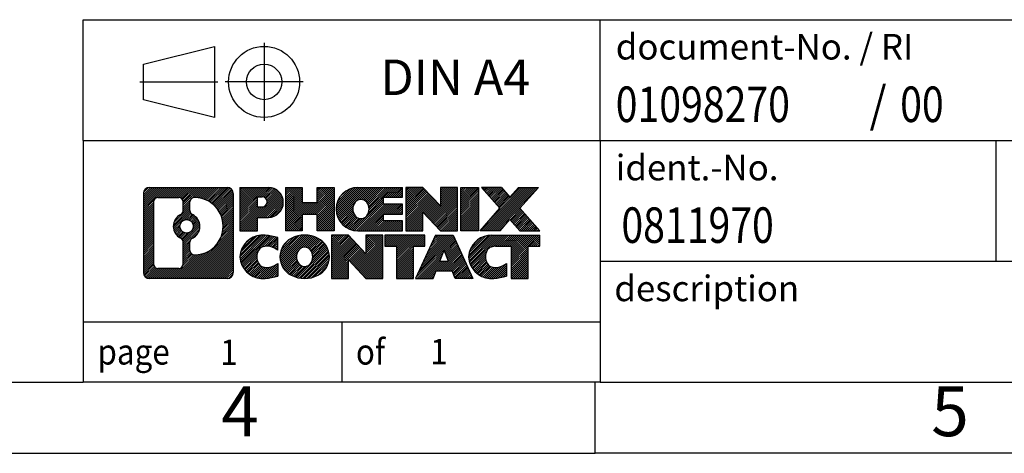
# Model space of a CAD drawing. Units: millimetres. Extents: x -415 to -118, y -267 to -57.
# Drawn here: x -258 to -188, y -267 to -237 of the extents above; entities that cross this region are included whole.
import ezdxf

# ---------------------------------------------------------------- set-up
doc = ezdxf.new("R2010")
doc.units = ezdxf.units.MM
doc.linetypes.add('DOT_CENTER', pattern=[14, 12, -1, 0, -1])
doc.linetypes.add('PHANTOM', pattern=[13, 10, -1, 0, -1, 0, -1])
doc.layers.add('1', color=7, linetype='Continuous')
doc.styles.add('CONVERTER_11', font='txt.shx', dxfattribs={"width": 0.9})
doc.styles.add('CONVERTER_12', font='txt.shx', dxfattribs={"width": 0.81})
doc.styles.add('CONVERTER_13', font='txt.shx', dxfattribs={"width": 0.855})
pattern_1 = [(45, (0, 0), (-0.0707106781186548, 0.0707106781186548), [])]

# ---------------------------------------------------------------- blocks, each defined once
blk = doc.blocks.new('_rahmen', base_point=(-123.4999999999899, -267.0000000000051))
at = {"layer": '1', "linetype": 'Continuous'}
h = blk.add_hatch(dxfattribs=at)
h.set_pattern_fill('_USER', color=2, scale=0.1, angle=45, pattern_type=0)
h.set_pattern_definition(pattern_1)
edge = h.paths.add_edge_path()
edge.add_arc((-248.3839050247945, -248.7177446154052), 0.4242446153837989, 90, 180)
edge.add_line((-248.8081496401773, -248.7177446154052), (-248.8081496401773, -254.2822553846054))
edge.add_arc((-248.3839050247945, -254.2822553846054), 0.4242446153828041, 180, 270)
edge.add_line((-248.3839050247945, -254.7064999999887), (-242.9105929340777, -254.7064999999887))
edge.add_arc((-242.9105929340777, -254.2822553846054), 0.4242446153832873, 270, 360)
edge.add_line((-242.4863483186938, -254.2822553846054), (-242.4863483186938, -248.7177446154052))
edge.add_arc((-242.9105929340777, -248.7177446154052), 0.4242446153838841, 0, 90)
edge.add_line((-242.9105929340777, -248.2935000000214), (-248.3839050247945, -248.2935000000214))
edge = h.paths.add_edge_path(flags=16)
edge.add_arc((-245.764319374277, -251.0366268437607), 0.4709789327785074, 0, 360)
edge = h.paths.add_edge_path(flags=16)
edge.add_arc((-245.7405043596042, -251.0366268437607), 0.911848150144459, 295.3740086781764, 424.6259913218075)
edge.add_arc((-245.2144616615163, -249.9274852437929), 0.315716923076792, 180, 244.6259913216482, ccw=False)
edge.add_line((-245.5301785845931, -249.9274852437929), (-245.5301785845931, -249.3219499552861))
edge.add_arc((-245.2144616615163, -249.3219499552861), 0.3157169230760711, 90.18896704254593, 180, ccw=False)
edge.add_arc((-245.2088455262063, -251.0247849028552), 2.018561131933266, -90.18896704241422, 90.18896704241422, ccw=False)
edge.add_arc((-245.2144616615163, -252.7276198504242), 0.315716923076792, 180, 269.81103295745413, ccw=False)
edge.add_line((-245.5301785845931, -252.7276198504242), (-245.5301785845931, -252.1457684437291))
edge.add_arc((-245.2144616615163, -252.1457684437291), 0.3157169230765328, 115.3740086783518, 180, ccw=False)
edge = h.paths.add_edge_path(flags=16)
edge.add_line((-247.790010348048, -253.9939444444318), (-246.3141770870384, -253.9939444444318))
edge.add_arc((-246.3141770870384, -253.6782275213551), 0.3157169230767067, 270, 360)
edge.add_line((-245.9984601639618, -253.6782275213551), (-245.9984601639618, -252.1474565898235))
edge.add_arc((-246.3141770870384, -252.1474565898235), 0.315716923076593, 0, 64.80558935146027)
edge.add_arc((-245.7915926394634, -251.0366268437607), 0.9118975235576147, 115.19441064852819, 244.8055893514878, ccw=False)
edge.add_arc((-246.3141770870384, -249.9257970976985), 0.3157169230761203, 295.1944106485397, 360)
edge.add_line((-245.9984601639618, -249.9257970976985), (-245.9984601639618, -249.321772478638))
edge.add_arc((-246.3141770870384, -249.321772478638), 0.315716923076593, 0, 90)
edge.add_line((-246.3141770870384, -249.0060555555618), (-247.790010348048, -249.0060555555618))
edge.add_arc((-247.790010348048, -249.321772478638), 0.3157169230761951, 90, 180)
edge.add_line((-248.1057272711237, -249.321772478638), (-248.1057272711237, -253.6782275213551))
edge.add_arc((-247.790010348048, -253.6782275213551), 0.3157169230756836, 180, 270)
h = blk.add_hatch(dxfattribs=at)
h.set_pattern_fill('_USER', color=2, scale=0.1, angle=45, pattern_type=0)
h.set_pattern_definition(pattern_1)
edge = h.paths.add_edge_path()
edge.add_arc((-248.3839050247945, -248.7177446154052), 0.4242446153837989, 90, 180)
edge.add_line((-248.8081496401773, -248.7177446154052), (-248.8081496401773, -254.2822553846054))
edge.add_arc((-248.3839050247945, -254.2822553846054), 0.4242446153828041, 180, 270)
edge.add_line((-248.3839050247945, -254.7064999999887), (-242.9105929340777, -254.7064999999887))
edge.add_arc((-242.9105929340777, -254.2822553846054), 0.4242446153832873, 270, 360)
edge.add_line((-242.4863483186938, -254.2822553846054), (-242.4863483186938, -248.7177446154052))
edge.add_arc((-242.9105929340777, -248.7177446154052), 0.4242446153838841, 0, 90)
edge.add_line((-242.9105929340777, -248.2935000000214), (-248.3839050247945, -248.2935000000214))
edge = h.paths.add_edge_path(flags=16)
edge.add_arc((-245.764319374277, -251.0366268437607), 0.4709789327785074, 0, 360)
edge = h.paths.add_edge_path(flags=16)
edge.add_arc((-245.7405043596042, -251.0366268437607), 0.911848150144459, 295.3740086781764, 424.6259913218075)
edge.add_arc((-245.2144616615163, -249.9274852437929), 0.315716923076792, 180, 244.6259913216482, ccw=False)
edge.add_line((-245.5301785845931, -249.9274852437929), (-245.5301785845931, -249.3219499552861))
edge.add_arc((-245.2144616615163, -249.3219499552861), 0.3157169230760711, 90.18896704254593, 180, ccw=False)
edge.add_arc((-245.2088455262063, -251.0247849028552), 2.018561131933266, -90.18896704241422, 90.18896704241422, ccw=False)
edge.add_arc((-245.2144616615163, -252.7276198504242), 0.315716923076792, 180, 269.81103295745413, ccw=False)
edge.add_line((-245.5301785845931, -252.7276198504242), (-245.5301785845931, -252.1457684437291))
edge.add_arc((-245.2144616615163, -252.1457684437291), 0.3157169230765328, 115.3740086783518, 180, ccw=False)
edge = h.paths.add_edge_path(flags=16)
edge.add_line((-247.790010348048, -253.9939444444318), (-246.3141770870384, -253.9939444444318))
edge.add_arc((-246.3141770870384, -253.6782275213551), 0.3157169230767067, 270, 360)
edge.add_line((-245.9984601639618, -253.6782275213551), (-245.9984601639618, -252.1474565898235))
edge.add_arc((-246.3141770870384, -252.1474565898235), 0.315716923076593, 0, 64.80558935146027)
edge.add_arc((-245.7915926394634, -251.0366268437607), 0.9118975235576147, 115.19441064852819, 244.8055893514878, ccw=False)
edge.add_arc((-246.3141770870384, -249.9257970976985), 0.3157169230761203, 295.1944106485397, 360)
edge.add_line((-245.9984601639618, -249.9257970976985), (-245.9984601639618, -249.321772478638))
edge.add_arc((-246.3141770870384, -249.321772478638), 0.315716923076593, 0, 90)
edge.add_line((-246.3141770870384, -249.0060555555618), (-247.790010348048, -249.0060555555618))
edge.add_arc((-247.790010348048, -249.321772478638), 0.3157169230761951, 90, 180)
edge.add_line((-248.1057272711237, -249.321772478638), (-248.1057272711237, -253.6782275213551))
edge.add_arc((-247.790010348048, -253.6782275213551), 0.3157169230756836, 180, 270)
h = blk.add_hatch(dxfattribs=at)
h.set_pattern_fill('_USER', color=2, scale=0.1, angle=45, pattern_type=0)
h.set_pattern_definition(pattern_1)
edge = h.paths.add_edge_path()
edge.add_line((-242.009231237827, -248.2935000000032), (-242.009231237827, -251.3473095238144))
edge.add_line((-242.009231237827, -251.3473095238144), (-240.7687268275729, -251.3473095238144))
edge.add_line((-240.7687268275729, -251.3473095238144), (-240.7687268275729, -250.4042312826706))
edge.add_line((-240.7687268275729, -250.4042312826706), (-240.0099592397926, -250.4042312826706))
edge.add_arc((-240.0099592397926, -249.3488656413369), 1.055365641333708, 270, 450)
edge.add_line((-240.0099592397926, -248.2935000000032), (-242.009231237827, -248.2935000000032))
edge = h.paths.add_edge_path(flags=16)
edge.add_line((-240.451431766031, -248.9566058454433), (-240.7687268275729, -248.9566058454433))
edge.add_line((-240.7687268275729, -248.9566058454433), (-240.7687268275729, -249.6623334947855))
edge.add_line((-240.7687268275729, -249.6623334947855), (-240.451431766031, -249.6623334947855))
edge.add_arc((-240.451431766031, -249.3094696701144), 0.3528638246711182, 270, 450)
h = blk.add_hatch(dxfattribs=at)
h.set_pattern_fill('_USER', color=2, scale=0.1, angle=45, pattern_type=0)
h.set_pattern_definition(pattern_1)
edge = h.paths.add_edge_path()
edge.add_line((-242.009231237827, -248.2935000000032), (-242.009231237827, -251.3473095238144))
edge.add_line((-242.009231237827, -251.3473095238144), (-240.7687268275729, -251.3473095238144))
edge.add_line((-240.7687268275729, -251.3473095238144), (-240.7687268275729, -250.4042312826706))
edge.add_line((-240.7687268275729, -250.4042312826706), (-240.0099592397926, -250.4042312826706))
edge.add_arc((-240.0099592397926, -249.3488656413369), 1.055365641333708, 270, 450)
edge.add_line((-240.0099592397926, -248.2935000000032), (-242.009231237827, -248.2935000000032))
edge = h.paths.add_edge_path(flags=16)
edge.add_line((-240.451431766031, -248.9566058454433), (-240.7687268275729, -248.9566058454433))
edge.add_line((-240.7687268275729, -248.9566058454433), (-240.7687268275729, -249.6623334947855))
edge.add_line((-240.7687268275729, -249.6623334947855), (-240.451431766031, -249.6623334947855))
edge.add_arc((-240.451431766031, -249.3094696701144), 0.3528638246711182, 270, 450)
h = blk.add_hatch(dxfattribs=at)
h.set_pattern_fill('_USER', color=2, scale=0.1, angle=45, pattern_type=0)
h.set_pattern_definition(pattern_1)
h.paths.add_polyline_path([(-235.3773038137788, -248.2935000000032), (-235.3773038137788, -251.3473095238144), (-236.5700965159452, -251.3473095238144), (-236.5700965159452, -250.2130374149706), (-237.6197540938527, -250.2130374149706), (-237.6197540938527, -251.3473095238144), (-238.8125467960193, -251.3473095238144), (-238.8125467960193, -248.2935000000032), (-237.6197540938527, -248.2935000000032), (-237.6197540938527, -249.3623333333378), (-236.5700965159452, -249.3623333333378), (-236.5700965159452, -248.2935000000032)])
h = blk.add_hatch(dxfattribs=at)
h.set_pattern_fill('_USER', color=2, scale=0.1, angle=45, pattern_type=0)
h.set_pattern_definition(pattern_1)
h.paths.add_polyline_path([(-235.3773038137788, -248.2935000000032), (-235.3773038137788, -251.3473095238144), (-236.5700965159452, -251.3473095238144), (-236.5700965159452, -250.2130374149706), (-237.6197540938527, -250.2130374149706), (-237.6197540938527, -251.3473095238144), (-238.8125467960193, -251.3473095238144), (-238.8125467960193, -248.2935000000032), (-237.6197540938527, -248.2935000000032), (-237.6197540938527, -249.3623333333378), (-236.5700965159452, -249.3623333333378), (-236.5700965159452, -248.2935000000032)])
h = blk.add_hatch(dxfattribs=at)
h.set_pattern_fill('_USER', color=2, scale=0.1, angle=45, pattern_type=0)
h.set_pattern_definition(pattern_1)
edge = h.paths.add_edge_path()
edge.add_arc((-233.7087410208052, -249.8204047619091), 1.526904761905882, 90, 270)
edge.add_line((-233.7087410208052, -251.3473095238144), (-230.5584212970242, -251.3473095238144))
edge.add_line((-230.5584212970242, -251.3473095238144), (-230.5584212970242, -250.6492959183719))
edge.add_line((-230.5584212970242, -250.6492959183719), (-231.8943491234519, -250.6492959183719))
edge.add_line((-231.8943491234519, -250.6492959183719), (-231.8943491234519, -250.1694115646302))
edge.add_line((-231.8943491234519, -250.1694115646302), (-230.5584212970242, -250.1694115646302))
edge.add_line((-230.5584212970242, -250.1694115646302), (-230.5584212970242, -249.4713979591879))
edge.add_line((-230.5584212970242, -249.4713979591879), (-231.8943491234519, -249.4713979591879))
edge.add_line((-231.8943491234519, -249.4713979591879), (-231.8943491234519, -248.9915136054462))
edge.add_line((-231.8943491234519, -248.9915136054462), (-230.5584212970242, -248.9915136054462))
edge.add_line((-230.5584212970242, -248.9915136054462), (-230.5584212970242, -248.2935000000032))
edge.add_line((-230.5584212970242, -248.2935000000032), (-233.7087410208052, -248.2935000000032))
edge = h.paths.add_edge_path(flags=16)
edge.add_arc((-233.2927289742937, -249.8204047619091), 0.7717997786796724, 141.8795802028404, 218.1204197971562)
edge.add_arc((-233.49246901064, -249.9771359400295), 0.5179085730134372, 218.1204197971511, 321.8795802028566)
edge.add_arc((-233.6922090469862, -249.8204047619091), 0.7717997786796373, 321.8795802028437, 398.1204197971596)
edge.add_arc((-233.49246901064, -249.6636735837886), 0.5179085730135266, 38.12041979714334, 141.8795802028489)
h = blk.add_hatch(dxfattribs=at)
h.set_pattern_fill('_USER', color=2, scale=0.1, angle=45, pattern_type=0)
h.set_pattern_definition(pattern_1)
edge = h.paths.add_edge_path()
edge.add_arc((-233.7087410208052, -249.8204047619091), 1.526904761905882, 90, 270)
edge.add_line((-233.7087410208052, -251.3473095238144), (-230.5584212970242, -251.3473095238144))
edge.add_line((-230.5584212970242, -251.3473095238144), (-230.5584212970242, -250.6492959183719))
edge.add_line((-230.5584212970242, -250.6492959183719), (-231.8943491234519, -250.6492959183719))
edge.add_line((-231.8943491234519, -250.6492959183719), (-231.8943491234519, -250.1694115646302))
edge.add_line((-231.8943491234519, -250.1694115646302), (-230.5584212970242, -250.1694115646302))
edge.add_line((-230.5584212970242, -250.1694115646302), (-230.5584212970242, -249.4713979591879))
edge.add_line((-230.5584212970242, -249.4713979591879), (-231.8943491234519, -249.4713979591879))
edge.add_line((-231.8943491234519, -249.4713979591879), (-231.8943491234519, -248.9915136054462))
edge.add_line((-231.8943491234519, -248.9915136054462), (-230.5584212970242, -248.9915136054462))
edge.add_line((-230.5584212970242, -248.9915136054462), (-230.5584212970242, -248.2935000000032))
edge.add_line((-230.5584212970242, -248.2935000000032), (-233.7087410208052, -248.2935000000032))
edge = h.paths.add_edge_path(flags=16)
edge.add_arc((-233.2927289742937, -249.8204047619091), 0.7717997786796724, 141.8795802028404, 218.1204197971562)
edge.add_arc((-233.49246901064, -249.9771359400295), 0.5179085730134372, 218.1204197971511, 321.8795802028566)
edge.add_arc((-233.6922090469862, -249.8204047619091), 0.7717997786796373, 321.8795802028437, 398.1204197971596)
edge.add_arc((-233.49246901064, -249.6636735837886), 0.5179085730135266, 38.12041979714334, 141.8795802028489)
h = blk.add_hatch(dxfattribs=at)
h.set_pattern_fill('_USER', color=2, scale=0.1, angle=45, pattern_type=0)
h.set_pattern_definition(pattern_1)
h.paths.add_polyline_path([(-229.1270700544248, -248.2935000000032), (-230.3198627565913, -248.2935000000032), (-230.3198627565913, -251.3473095238144), (-229.1270700544248, -251.3473095238144), (-229.1270700544248, -250.0385340136097), (-227.8865656441708, -251.3473095238144), (-226.6937729420042, -251.3473095238144), (-226.6937729420042, -248.2935000000032), (-227.8865656441708, -248.2935000000032), (-227.8865656441708, -249.6022755102084)])
h = blk.add_hatch(dxfattribs=at)
h.set_pattern_fill('_USER', color=2, scale=0.1, angle=45, pattern_type=0)
h.set_pattern_definition(pattern_1)
h.paths.add_polyline_path([(-229.1270700544248, -248.2935000000032), (-230.3198627565913, -248.2935000000032), (-230.3198627565913, -251.3473095238144), (-229.1270700544248, -251.3473095238144), (-229.1270700544248, -250.0385340136097), (-227.8865656441708, -251.3473095238144), (-226.6937729420042, -251.3473095238144), (-226.6937729420042, -248.2935000000032), (-227.8865656441708, -248.2935000000032), (-227.8865656441708, -249.6022755102084)])
h = blk.add_hatch(dxfattribs=at)
h.set_pattern_fill('_USER', color=2, scale=0.1, angle=45, pattern_type=0)
h.set_pattern_definition(pattern_1)
h.paths.add_polyline_path([(-225.2147099913174, -248.2935000000032), (-225.2147099913174, -251.3473095238144), (-226.4552144015703, -251.3473095238144), (-226.4552144015703, -248.2935000000032)])
h = blk.add_hatch(dxfattribs=at)
h.set_pattern_fill('_USER', color=2, scale=0.1, angle=45, pattern_type=0)
h.set_pattern_definition(pattern_1)
h.paths.add_polyline_path([(-225.2147099913174, -248.2935000000032), (-225.2147099913174, -251.3473095238144), (-226.4552144015703, -251.3473095238144), (-226.4552144015703, -248.2935000000032)])
h = blk.add_hatch(dxfattribs=at)
h.set_pattern_fill('_USER', color=2, scale=0.1, angle=45, pattern_type=0)
h.set_pattern_definition(pattern_1)
h.paths.add_polyline_path([(-222.3949480433938, -248.2935000000032), (-220.9922238256466, -248.2935000000032), (-222.2947534564131, -249.7664505300394), (-220.8968004094728, -251.3473095238144), (-222.2995246272211, -251.3473095238144), (-222.9961155652866, -250.5595777385207), (-223.6927065033523, -251.3473095238144), (-225.0954307211005, -251.3473095238144), (-223.6974776741602, -249.7664505300394), (-225.0000073049277, -248.2935000000032), (-223.5972830871784, -248.2935000000032), (-222.9961155652866, -248.9733233215587)])
h = blk.add_hatch(dxfattribs=at)
h.set_pattern_fill('_USER', color=2, scale=0.1, angle=45, pattern_type=0)
h.set_pattern_definition(pattern_1)
h.paths.add_polyline_path([(-222.3949480433938, -248.2935000000032), (-220.9922238256466, -248.2935000000032), (-222.2947534564131, -249.7664505300394), (-220.8968004094728, -251.3473095238144), (-222.2995246272211, -251.3473095238144), (-222.9961155652866, -250.5595777385207), (-223.6927065033523, -251.3473095238144), (-225.0954307211005, -251.3473095238144), (-223.6974776741602, -249.7664505300394), (-225.0000073049277, -248.2935000000032), (-223.5972830871784, -248.2935000000032), (-222.9961155652866, -248.9733233215587)])
h = blk.add_hatch(dxfattribs=at)
h.set_pattern_fill('_USER', color=2, scale=0.1, angle=45, pattern_type=0)
h.set_pattern_definition(pattern_1)
edge = h.paths.add_edge_path()
edge.add_arc((-240.8035752508172, -253.1795952380834), 1.205656168390944, 164.9381082228765, 195.0618917770948)
edge.add_arc((-240.3844474073544, -253.0668048760486), 1.639695123939387, 195.0618917770896, 275.1581447696395)
edge.add_arc((-240.6733035020903, -249.866914292827), 4.852596863498138, 275.1581447696249, 285.9799912583529)
edge.add_line((-239.3373755849725, -254.5319965986278), (-239.3373755849725, -253.6594795918246))
edge.add_arc((-240.5154306269974, -251.7691288726747), 2.227384008972737, 288.4480761181328, 301.9309089499593, ccw=False)
edge.add_arc((-240.0972628933366, -253.0226746487119), 0.9059297849849192, 246.62772211187098, 288.4480761181585, ccw=False)
edge.add_arc((-240.2537029260386, -253.3846666674219), 0.5115800601948034, 208.5214732576956, 246.62772211182738, ccw=False)
edge.add_arc((-239.8763456679583, -253.1795952380834), 0.9410597353332545, 151.4785267422669, 208.5214732577057, ccw=False)
edge.add_arc((-240.2537029260386, -252.9745238087444), 0.5115800601948779, 113.37227788819911, 151.4785267423044, ccw=False)
edge.add_arc((-240.0972628933366, -253.336515827455), 0.9059297849853228, 71.5519238818535, 113.37227788812899, ccw=False)
edge.add_arc((-240.5154306269974, -254.5900616034916), 2.227384008973478, 58.06909105004081, 71.5519238818672, ccw=False)
edge.add_line((-239.3373755849725, -252.6997108843417), (-239.3373755849725, -251.8271938775384))
edge.add_arc((-240.6733035020903, -256.4922761833393), 4.852596863498068, 74.02000874164739, 84.84185523037506)
edge.add_arc((-240.3844474073544, -253.2923856001183), 1.639695123940507, 84.84185523036236, 164.9381082228864)
h = blk.add_hatch(dxfattribs=at)
h.set_pattern_fill('_USER', color=2, scale=0.1, angle=45, pattern_type=0)
h.set_pattern_definition(pattern_1)
edge = h.paths.add_edge_path()
edge.add_arc((-240.8035752508172, -253.1795952380834), 1.205656168390944, 164.9381082228765, 195.0618917770948)
edge.add_arc((-240.3844474073544, -253.0668048760486), 1.639695123939387, 195.0618917770896, 275.1581447696395)
edge.add_arc((-240.6733035020903, -249.866914292827), 4.852596863498138, 275.1581447696249, 285.9799912583529)
edge.add_line((-239.3373755849725, -254.5319965986278), (-239.3373755849725, -253.6594795918246))
edge.add_arc((-240.5154306269974, -251.7691288726747), 2.227384008972737, 288.4480761181328, 301.9309089499593, ccw=False)
edge.add_arc((-240.0972628933366, -253.0226746487119), 0.9059297849849192, 246.62772211187098, 288.4480761181585, ccw=False)
edge.add_arc((-240.2537029260386, -253.3846666674219), 0.5115800601948034, 208.5214732576956, 246.62772211182738, ccw=False)
edge.add_arc((-239.8763456679583, -253.1795952380834), 0.9410597353332545, 151.4785267422669, 208.5214732577057, ccw=False)
edge.add_arc((-240.2537029260386, -252.9745238087444), 0.5115800601948779, 113.37227788819911, 151.4785267423044, ccw=False)
edge.add_arc((-240.0972628933366, -253.336515827455), 0.9059297849853228, 71.5519238818535, 113.37227788812899, ccw=False)
edge.add_arc((-240.5154306269974, -254.5900616034916), 2.227384008973478, 58.06909105004081, 71.5519238818672, ccw=False)
edge.add_line((-239.3373755849725, -252.6997108843417), (-239.3373755849725, -251.8271938775384))
edge.add_arc((-240.6733035020903, -256.4922761833393), 4.852596863498068, 74.02000874164739, 84.84185523037506)
edge.add_arc((-240.3844474073544, -253.2923856001183), 1.639695123940507, 84.84185523036236, 164.9381082228864)
h = blk.add_hatch(dxfattribs=at)
h.set_pattern_fill('_USER', color=2, scale=0.1, angle=45, pattern_type=0)
h.set_pattern_definition(pattern_1)
edge = h.paths.add_edge_path()
edge.add_arc((-237.7343563832668, -253.1795952380834), 1.45803408365149, 117.5481481756624, 242.4518518243375)
edge.add_arc((-237.4534164914335, -252.6410202277801), 2.065479772208509, 242.4518518243402, 297.5481481756871)
edge.add_arc((-237.1724765996002, -253.1795952380834), 1.458034083652003, 297.548148175701, 422.451851824299)
edge.add_arc((-237.4534164914335, -253.7181702483862), 2.065479772208568, 62.45185182430637, 117.5481481756664)
edge = h.paths.add_edge_path(flags=16)
edge.add_arc((-237.4534164914335, -253.0228640599629), 0.5179085730132998, 38.12041979714704, 141.8795802028588)
edge.add_arc((-237.2536764550874, -253.1795952380834), 0.7717997786794633, 141.8795802028363, 218.1204197971687)
edge.add_arc((-237.4534164914335, -253.3363264162034), 0.5179085730137354, 218.1204197971931, 321.879580202801)
edge.add_arc((-237.6531565277799, -253.1795952380834), 0.7717997786796947, 321.8795802028417, 398.1204197971533)
h = blk.add_hatch(dxfattribs=at)
h.set_pattern_fill('_USER', color=2, scale=0.1, angle=45, pattern_type=0)
h.set_pattern_definition(pattern_1)
edge = h.paths.add_edge_path()
edge.add_arc((-237.7343563832668, -253.1795952380834), 1.45803408365149, 117.5481481756624, 242.4518518243375)
edge.add_arc((-237.4534164914335, -252.6410202277801), 2.065479772208509, 242.4518518243402, 297.5481481756871)
edge.add_arc((-237.1724765996002, -253.1795952380834), 1.458034083652003, 297.548148175701, 422.451851824299)
edge.add_arc((-237.4534164914335, -253.7181702483862), 2.065479772208568, 62.45185182430637, 117.5481481756664)
edge = h.paths.add_edge_path(flags=16)
edge.add_arc((-237.4534164914335, -253.0228640599629), 0.5179085730132998, 38.12041979714704, 141.8795802028588)
edge.add_arc((-237.2536764550874, -253.1795952380834), 0.7717997786794633, 141.8795802028363, 218.1204197971687)
edge.add_arc((-237.4534164914335, -253.3363264162034), 0.5179085730137354, 218.1204197971931, 321.879580202801)
edge.add_arc((-237.6531565277799, -253.1795952380834), 0.7717997786796947, 321.8795802028417, 398.1204197971533)
h = blk.add_hatch(dxfattribs=at)
h.set_pattern_fill('_USER', color=2, scale=0.1, angle=45, pattern_type=0)
h.set_pattern_definition(pattern_1)
h.paths.add_polyline_path([(-234.3755088748434, -251.6526904761776), (-235.568301577011, -251.6526904761776), (-235.568301577011, -254.7064999999887), (-234.3755088748434, -254.7064999999887), (-234.3755088748434, -253.3977244897841), (-233.1350044645905, -254.7064999999887), (-231.9422117624241, -254.7064999999887), (-231.9422117624241, -251.6526904761776), (-233.1350044645905, -251.6526904761776), (-233.1350044645905, -252.9614659863827)])
h = blk.add_hatch(dxfattribs=at)
h.set_pattern_fill('_USER', color=2, scale=0.1, angle=45, pattern_type=0)
h.set_pattern_definition(pattern_1)
h.paths.add_polyline_path([(-234.3755088748434, -251.6526904761776), (-235.568301577011, -251.6526904761776), (-235.568301577011, -254.7064999999887), (-234.3755088748434, -254.7064999999887), (-234.3755088748434, -253.3977244897841), (-233.1350044645905, -254.7064999999887), (-231.9422117624241, -254.7064999999887), (-231.9422117624241, -251.6526904761776), (-233.1350044645905, -251.6526904761776), (-233.1350044645905, -252.9614659863827)])
h = blk.add_hatch(dxfattribs=at)
h.set_pattern_fill('_USER', color=2, scale=0.1, angle=45, pattern_type=0)
h.set_pattern_definition(pattern_1)
h.paths.add_polyline_path([(-231.7990766381639, -251.6526904761776), (-231.7990766381639, -252.4379557823012), (-230.9879776006893, -252.4379557823012), (-230.9879776006893, -254.7064999999887), (-229.7951848985228, -254.7064999999887), (-229.7951848985228, -252.4379557823012), (-228.9840858610503, -252.4379557823012), (-228.9840858610503, -251.6526904761776)])
h = blk.add_hatch(dxfattribs=at)
h.set_pattern_fill('_USER', color=2, scale=0.1, angle=45, pattern_type=0)
h.set_pattern_definition(pattern_1)
h.paths.add_polyline_path([(-231.7990766381639, -251.6526904761776), (-231.7990766381639, -252.4379557823012), (-230.9879776006893, -252.4379557823012), (-230.9879776006893, -254.7064999999887), (-229.7951848985228, -254.7064999999887), (-229.7951848985228, -252.4379557823012), (-228.9840858610503, -252.4379557823012), (-228.9840858610503, -251.6526904761776)])
h = blk.add_hatch(dxfattribs=at)
h.set_pattern_fill('_USER', color=2, scale=0.1, angle=45, pattern_type=0)
h.set_pattern_definition(pattern_1)
h.paths.add_polyline_path([(-225.6051539948494, -254.7064999999887), (-226.8456584051033, -254.7064999999887), (-227.0571384585791, -254.1655394557708), (-228.1895800352529, -254.1655394557708), (-228.4010600887287, -254.7064999999887), (-229.6415644989817, -254.7064999999887), (-228.2436114520424, -251.6526904761776), (-227.0031070417897, -251.6526904761776)])
h.paths.add_polyline_path([(-227.9235244841079, -253.4849761904642), (-227.3231940097254, -253.4849761904642), (-227.6233592469155, -252.7171612244775)], flags=16)
h = blk.add_hatch(dxfattribs=at)
h.set_pattern_fill('_USER', color=2, scale=0.1, angle=45, pattern_type=0)
h.set_pattern_definition(pattern_1)
h.paths.add_polyline_path([(-225.6051539948494, -254.7064999999887), (-226.8456584051033, -254.7064999999887), (-227.0571384585791, -254.1655394557708), (-228.1895800352529, -254.1655394557708), (-228.4010600887287, -254.7064999999887), (-229.6415644989817, -254.7064999999887), (-228.2436114520424, -251.6526904761776), (-227.0031070417897, -251.6526904761776)])
h.paths.add_polyline_path([(-227.9235244841079, -253.4849761904642), (-227.3231940097254, -253.4849761904642), (-227.6233592469155, -252.7171612244775)], flags=16)
h = blk.add_hatch(dxfattribs=at)
h.set_pattern_fill('_USER', color=2, scale=0.1, angle=45, pattern_type=0)
h.set_pattern_definition(pattern_1)
edge = h.paths.add_edge_path()
edge.add_arc((-224.2817459281015, -253.2923856001183), 1.639695123940214, 90, 164.938108222895)
edge.add_arc((-224.7008737715631, -253.1795952380834), 1.205656168393002, 164.9381082229028, 195.0618917770959)
edge.add_arc((-224.2817459281015, -253.0668048760486), 1.639695123940448, 195.0618917771012, 275.1581447696762)
edge.add_arc((-224.5706020228373, -249.866914292827), 4.852596863498825, 275.1581447696364, 285.9799912583387)
edge.add_line((-223.2346741057206, -254.5319965986284), (-223.2346741057206, -253.6594795918251))
edge.add_arc((-224.4127291477445, -251.7691288726753), 2.227384008972746, 288.4480761181335, 301.9309089499397, ccw=False)
edge.add_arc((-223.9945614140826, -253.0226746487119), 0.9059297849852801, 246.6277221118183, 288.44807611808176, ccw=False)
edge.add_arc((-224.1510014467857, -253.3846666674219), 0.5115800601960215, 208.5214732576866, 246.6277221118449, ccw=False)
edge.add_arc((-223.7736441887043, -253.1795952380834), 0.9410597353348924, 151.4785267423624, 208.5214732576695, ccw=False)
edge.add_arc((-224.1510014467857, -252.9745238087444), 0.5115800601944143, 109.33714321948531, 151.4785267424225, ccw=False)
edge.add_arc((-224.004331448682, -253.3924787891273), 0.9545230068260935, 90, 109.337143219432, ccw=False)
edge.add_line((-224.004331448682, -252.4379557823012), (-222.9006921491139, -252.4379557823012))
edge.add_line((-222.9006921491139, -252.4379557823012), (-222.9006921491139, -254.7064999999887))
edge.add_line((-222.9006921491139, -254.7064999999887), (-221.7078994469462, -254.7064999999887))
edge.add_line((-221.7078994469462, -254.7064999999887), (-221.7078994469462, -252.4379557823012))
edge.add_line((-221.7078994469462, -252.4379557823012), (-220.8968004094728, -252.4379557823012))
edge.add_line((-220.8968004094728, -252.4379557823012), (-220.8968004094728, -251.6526904761776))
edge.add_line((-220.8968004094728, -251.6526904761776), (-224.2817459281015, -251.6526904761781))
h = blk.add_hatch(dxfattribs=at)
h.set_pattern_fill('_USER', color=2, scale=0.1, angle=45, pattern_type=0)
h.set_pattern_definition(pattern_1)
edge = h.paths.add_edge_path()
edge.add_arc((-224.2817459281015, -253.2923856001183), 1.639695123940214, 90, 164.938108222895)
edge.add_arc((-224.7008737715631, -253.1795952380834), 1.205656168393002, 164.9381082229028, 195.0618917770959)
edge.add_arc((-224.2817459281015, -253.0668048760486), 1.639695123940448, 195.0618917771012, 275.1581447696762)
edge.add_arc((-224.5706020228373, -249.866914292827), 4.852596863498825, 275.1581447696364, 285.9799912583387)
edge.add_line((-223.2346741057206, -254.5319965986284), (-223.2346741057206, -253.6594795918251))
edge.add_arc((-224.4127291477445, -251.7691288726753), 2.227384008972746, 288.4480761181335, 301.9309089499397, ccw=False)
edge.add_arc((-223.9945614140826, -253.0226746487119), 0.9059297849852801, 246.6277221118183, 288.44807611808176, ccw=False)
edge.add_arc((-224.1510014467857, -253.3846666674219), 0.5115800601960215, 208.5214732576866, 246.6277221118449, ccw=False)
edge.add_arc((-223.7736441887043, -253.1795952380834), 0.9410597353348924, 151.4785267423624, 208.5214732576695, ccw=False)
edge.add_arc((-224.1510014467857, -252.9745238087444), 0.5115800601944143, 109.33714321948531, 151.4785267424225, ccw=False)
edge.add_arc((-224.004331448682, -253.3924787891273), 0.9545230068260935, 90, 109.337143219432, ccw=False)
edge.add_line((-224.004331448682, -252.4379557823012), (-222.9006921491139, -252.4379557823012))
edge.add_line((-222.9006921491139, -252.4379557823012), (-222.9006921491139, -254.7064999999887))
edge.add_line((-222.9006921491139, -254.7064999999887), (-221.7078994469462, -254.7064999999887))
edge.add_line((-221.7078994469462, -254.7064999999887), (-221.7078994469462, -252.4379557823012))
edge.add_line((-221.7078994469462, -252.4379557823012), (-220.8968004094728, -252.4379557823012))
edge.add_line((-220.8968004094728, -252.4379557823012), (-220.8968004094728, -251.6526904761776))
edge.add_line((-220.8968004094728, -251.6526904761776), (-224.2817459281015, -251.6526904761781))
at = {"color": 2, "linetype": 'Continuous'}
for p, q in [((-248.8081496401773, -248.7177446154052), (-248.8081496401773, -254.2822553846054)), ((-248.3839050247945, -248.2935000000214), (-242.9105929340777, -248.2935000000214)), ((-242.4863483186938, -248.7177446154052), (-242.4863483186938, -254.2822553846054)), ((-242.009231237827, -248.2935000000032), (-240.0099592397926, -248.2935000000032)), ((-242.009231237827, -248.2935000000032), (-242.009231237827, -251.3473095238144)), ((-238.8125467960193, -248.2935000000032), (-238.8125467960193, -251.3473095238144)), ((-238.8125467960193, -248.2935000000032), (-237.6197540938527, -248.2935000000032)), ((-237.6197540938527, -248.2935000000032), (-237.6197540938527, -249.3623333333378)), ((-236.5700965159452, -249.3623333333378), (-236.5700965159452, -248.2935000000032)), ((-236.5700965159452, -248.2935000000032), (-235.3773038137788, -248.2935000000032)), ((-235.3773038137788, -248.2935000000032), (-235.3773038137788, -251.3473095238144)), ((-233.7087410208052, -248.2935000000032), (-230.5584212970242, -248.2935000000032)), ((-230.5584212970242, -248.9915136054462), (-230.5584212970242, -248.2935000000032)), ((-229.1270700544248, -248.2935000000032), (-230.3198627565913, -248.2935000000032)), ((-230.3198627565913, -248.2935000000032), (-230.3198627565913, -251.3473095238144)), ((-227.8865656441708, -249.6022755102084), (-229.1270700544248, -248.2935000000032)), ((-226.6937729420042, -248.2935000000032), (-227.8865656441708, -248.2935000000032)), ((-227.8865656441708, -248.2935000000032), (-227.8865656441708, -249.6022755102084)), ((-226.6937729420042, -251.3473095238144), (-226.6937729420042, -248.2935000000032)), ((-226.4552144015703, -251.3473095238144), (-226.4552144015703, -248.2935000000032)), ((-226.4552144015703, -248.2935000000032), (-225.2147099913174, -248.2935000000032)), ((-225.2147099913174, -248.2935000000032), (-225.2147099913174, -251.3473095238144)), ((-225.0000073049277, -248.2935000000032), (-223.6974776741602, -249.7664505300394)), ((-223.5972830871784, -248.2935000000032), (-225.0000073049277, -248.2935000000032)), ((-223.5972830871784, -248.2935000000032), (-222.9961155652866, -248.9733233215587)), ((-222.9961155652866, -248.9733233215587), (-222.3949480433938, -248.2935000000032)), ((-222.3949480433938, -248.2935000000032), (-220.9922238256466, -248.2935000000032)), ((-222.2947534564131, -249.7664505300394), (-220.9922238256466, -248.2935000000032)), ((-248.1057272711237, -249.321772478638), (-248.1057272711237, -253.6782275213551)), ((-247.790010348048, -249.0060555555618), (-246.3141770870384, -249.0060555555618)), ((-245.9984601639618, -249.9257970976985), (-245.9984601639618, -249.321772478638)), ((-245.5301785845931, -249.9274852437929), (-245.5301785845931, -249.3219499552861)), ((-240.7687268275729, -249.6623334947855), (-240.7687268275729, -248.9566058454433)), ((-240.7687268275729, -248.9566058454433), (-240.451431766031, -248.9566058454433)), ((-237.6197540938527, -249.3623333333378), (-236.5700965159452, -249.3623333333378)), ((-231.8943491234519, -248.9915136054462), (-230.5584212970242, -248.9915136054462)), ((-231.8943491234519, -249.4713979591879), (-231.8943491234519, -248.9915136054462)), ((-230.5584212970242, -249.4713979591879), (-231.8943491234519, -249.4713979591879)), ((-230.5584212970242, -250.1694115646302), (-230.5584212970242, -249.4713979591879)), ((-240.7687268275729, -249.6623334947855), (-240.451431766031, -249.6623334947855)), ((-236.5700965159452, -250.2130374149706), (-237.6197540938527, -250.2130374149706)), ((-237.6197540938527, -250.2130374149706), (-237.6197540938527, -251.3473095238144)), ((-236.5700965159452, -251.3473095238144), (-236.5700965159452, -250.2130374149706)), ((-231.8943491234519, -250.6492959183719), (-231.8943491234519, -250.1694115646302)), ((-231.8943491234519, -250.1694115646302), (-230.5584212970242, -250.1694115646302)), ((-229.1270700544248, -250.0385340136097), (-227.8865656441708, -251.3473095238144)), ((-229.1270700544248, -251.3473095238144), (-229.1270700544248, -250.0385340136097)), ((-225.0954307211005, -251.3473095238144), (-223.6974776741602, -249.7664505300394)), ((-222.2947534564131, -249.7664505300394), (-220.8968004094728, -251.3473095238144)), ((-240.7687268275729, -251.3473095238144), (-240.7687268275729, -250.4042312826706)), ((-240.7687268275729, -250.4042312826706), (-240.0099592397926, -250.4042312826706)), ((-230.5584212970242, -250.6492959183719), (-231.8943491234519, -250.6492959183719)), ((-230.5584212970242, -251.3473095238144), (-230.5584212970242, -250.6492959183719)), ((-223.6927065033523, -251.3473095238144), (-222.9961155652866, -250.5595777385207)), ((-222.9961155652866, -250.5595777385207), (-222.2995246272211, -251.3473095238144)), ((-242.009231237827, -251.3473095238144), (-240.7687268275729, -251.3473095238144)), ((-237.6197540938527, -251.3473095238144), (-238.8125467960193, -251.3473095238144)), ((-235.3773038137788, -251.3473095238144), (-236.5700965159452, -251.3473095238144)), ((-234.3755088748434, -251.6526904761776), (-235.568301577011, -251.6526904761776)), ((-235.568301577011, -251.6526904761776), (-235.568301577011, -254.7064999999887)), ((-233.1350044645905, -252.9614659863827), (-234.3755088748434, -251.6526904761776)), ((-233.7087410208052, -251.3473095238144), (-230.5584212970242, -251.3473095238144)), ((-233.1350044645905, -251.6526904761776), (-233.1350044645905, -252.9614659863827)), ((-231.9422117624241, -251.6526904761776), (-233.1350044645905, -251.6526904761776)), ((-231.9422117624241, -254.7064999999887), (-231.9422117624241, -251.6526904761776)), ((-231.7990766381639, -251.6526904761776), (-231.7990766381639, -252.4379557823012)), ((-228.9840858610503, -251.6526904761776), (-231.7990766381639, -251.6526904761776)), ((-230.3198627565913, -251.3473095238144), (-229.1270700544248, -251.3473095238144)), ((-228.2436114520424, -251.6526904761776), (-229.6415644989817, -254.7064999999887)), ((-228.9840858610503, -252.4379557823012), (-228.9840858610503, -251.6526904761776)), ((-228.2436114520424, -251.6526904761776), (-227.0031070417897, -251.6526904761776)), ((-227.8865656441708, -251.3473095238144), (-226.6937729420042, -251.3473095238144)), ((-227.0031070417897, -251.6526904761776), (-225.6051539948494, -254.7064999999887)), ((-225.2147099913174, -251.3473095238144), (-226.4552144015703, -251.3473095238144)), ((-223.6927065033523, -251.3473095238144), (-225.0954307211005, -251.3473095238144)), ((-224.2817459281015, -251.6526904761781), (-220.8968004094728, -251.6526904761776)), ((-222.2995246272211, -251.3473095238144), (-220.8968004094728, -251.3473095238144)), ((-220.8968004094728, -252.4379557823012), (-220.8968004094728, -251.6526904761776)), ((-245.9984601639618, -253.6782275213551), (-245.9984601639618, -252.1474565898235)), ((-245.5301785845931, -252.7276198504242), (-245.5301785845931, -252.1457684437291)), ((-239.3373755849725, -252.6997108843417), (-239.3373755849725, -251.8271938775384)), ((-231.7990766381639, -252.4379557823012), (-230.9879776006893, -252.4379557823012)), ((-230.9879776006893, -252.4379557823012), (-230.9879776006893, -254.7064999999887)), ((-229.7951848985228, -254.7064999999887), (-229.7951848985228, -252.4379557823012)), ((-229.7951848985228, -252.4379557823012), (-228.9840858610503, -252.4379557823012)), ((-227.9235244841079, -253.4849761904642), (-227.6233592469155, -252.7171612244775)), ((-227.3231940097254, -253.4849761904642), (-227.6233592469155, -252.7171612244775)), ((-224.004331448682, -252.4379557823012), (-222.9006921491139, -252.4379557823012)), ((-222.9006921491139, -252.4379557823012), (-222.9006921491139, -254.7064999999887)), ((-221.7078994469462, -254.7064999999887), (-221.7078994469462, -252.4379557823012)), ((-221.7078994469462, -252.4379557823012), (-220.8968004094728, -252.4379557823012)), ((-239.3373755849725, -253.6594795918246), (-239.3373755849725, -254.5319965986278)), ((-234.3755088748434, -253.3977244897841), (-233.1350044645905, -254.7064999999887)), ((-234.3755088748434, -254.7064999999887), (-234.3755088748434, -253.3977244897841)), ((-227.9235244841079, -253.4849761904642), (-227.3231940097254, -253.4849761904642)), ((-223.2346741057206, -253.6594795918251), (-223.2346741057206, -254.5319965986284)), ((-246.3141770870384, -253.9939444444318), (-247.790010348048, -253.9939444444318)), ((-228.4010600887287, -254.7064999999887), (-228.1895800352529, -254.1655394557708)), ((-228.1895800352529, -254.1655394557708), (-227.0571384585791, -254.1655394557708)), ((-226.8456584051033, -254.7064999999887), (-227.0571384585791, -254.1655394557708)), ((-242.9105929340777, -254.7064999999887), (-248.3839050247945, -254.7064999999887)), ((-235.568301577011, -254.7064999999887), (-234.3755088748434, -254.7064999999887)), ((-233.1350044645905, -254.7064999999887), (-231.9422117624241, -254.7064999999887)), ((-230.9879776006893, -254.7064999999887), (-229.7951848985228, -254.7064999999887)), ((-229.6415644989817, -254.7064999999887), (-228.4010600887287, -254.7064999999887)), ((-225.6051539948494, -254.7064999999887), (-226.8456584051033, -254.7064999999887)), ((-222.9006921491139, -254.7064999999887), (-221.7078994469462, -254.7064999999887))]:
    blk.add_line(p, q, dxfattribs=at)
blk.add_circle((-245.764319374277, -251.0366268437607), 0.4709789327785074, dxfattribs=at)
for centre, radius, start, end in [((-248.3839050247945, -248.7177446154052), 0.4242446153837989, 90, 180), ((-242.9105929340777, -248.7177446154052), 0.4242446153838841, 0, 90), ((-240.0099592397926, -249.3488656413369), 1.055365641333708, 270, 90), ((-233.7087410208052, -249.8204047619091), 1.526904761905882, 90, 270), ((-247.790010348048, -249.321772478638), 0.3157169230761951, 90, 180), ((-246.3141770870384, -249.321772478638), 0.315716923076593, 0, 90), ((-245.2144616615163, -249.3219499552861), 0.3157169230760711, 90.18896704254594, 180), ((-245.2088455262063, -251.0247849028552), 2.018561131933266, 269.8110329575858, 90.18896704241416), ((-240.451431766031, -249.3094696701144), 0.3528638246711182, 270, 90), ((-233.2927289742937, -249.8204047619091), 0.7717997786796724, 141.8795802028404, 218.1204197971562), ((-233.49246901064, -249.6636735837886), 0.5179085730135266, 38.12041979714334, 141.8795802028489), ((-233.6922090469862, -249.8204047619091), 0.7717997786796373, 321.8795802028437, 38.12041979715956), ((-245.7915926394634, -251.0366268437607), 0.9118975235576147, 115.1944106485282, 244.8055893514878), ((-246.3141770870384, -249.9257970976985), 0.3157169230761203, 295.1944106485397, 0), ((-245.2144616615163, -249.9274852437929), 0.315716923076792, 180, 244.6259913216482), ((-245.7405043596042, -251.0366268437607), 0.911848150144459, 295.3740086781764, 64.62599132180748), ((-233.49246901064, -249.9771359400295), 0.5179085730134372, 218.1204197971511, 321.8795802028566), ((-240.3844474073544, -253.2923856001183), 1.639695123940507, 84.84185523036236, 164.9381082228864), ((-240.6733035020903, -256.4922761833393), 4.852596863498068, 74.02000874164739, 84.84185523037506), ((-237.4534164914335, -253.7181702483862), 2.065479772208568, 62.45185182430637, 117.5481481756664), ((-224.2817459281015, -253.2923856001183), 1.639695123940214, 90, 164.938108222895), ((-246.3141770870384, -252.1474565898235), 0.315716923076593, 0, 64.80558935146027), ((-245.2144616615163, -252.1457684437291), 0.3157169230765328, 115.3740086783519, 180), ((-237.7343563832668, -253.1795952380834), 1.45803408365149, 117.5481481756624, 242.4518518243375), ((-237.1724765996002, -253.1795952380834), 1.458034083652003, 297.548148175701, 62.45185182429896), ((-245.2144616615163, -252.7276198504242), 0.315716923076792, 180, 269.8110329574542), ((-240.8035752508172, -253.1795952380834), 1.205656168390944, 164.9381082228765, 195.0618917770948), ((-239.8763456679583, -253.1795952380834), 0.9410597353332545, 151.4785267422669, 208.5214732577057), ((-240.2537029260386, -252.9745238087444), 0.5115800601948779, 113.3722778881992, 151.4785267423044), ((-240.0972628933366, -253.336515827455), 0.9059297849853228, 71.55192388185348, 113.372277888129), ((-240.5154306269974, -254.5900616034916), 2.227384008973478, 58.06909105004071, 71.55192388186722), ((-237.2536764550874, -253.1795952380834), 0.7717997786794633, 141.8795802028363, 218.1204197971687), ((-237.4534164914335, -253.0228640599629), 0.5179085730132998, 38.12041979714704, 141.8795802028588), ((-237.6531565277799, -253.1795952380834), 0.7717997786796947, 321.8795802028417, 38.12041979715329), ((-224.7008737715631, -253.1795952380834), 1.205656168393002, 164.9381082229028, 195.0618917770959), ((-223.7736441887043, -253.1795952380834), 0.9410597353348924, 151.4785267423624, 208.5214732576695), ((-224.1510014467857, -252.9745238087444), 0.5115800601944143, 109.3371432194853, 151.4785267424225), ((-224.004331448682, -253.3924787891273), 0.9545230068260935, 90, 109.337143219432), ((-247.790010348048, -253.6782275213551), 0.3157169230756836, 180, 270), ((-246.3141770870384, -253.6782275213551), 0.3157169230767067, 270, 0), ((-240.3844474073544, -253.0668048760486), 1.639695123939387, 195.0618917770896, 275.1581447696395), ((-240.2537029260386, -253.3846666674219), 0.5115800601948034, 208.5214732576956, 246.6277221118274), ((-240.5154306269974, -251.7691288726747), 2.227384008972737, 288.4480761181328, 301.9309089499593), ((-237.4534164914335, -253.3363264162034), 0.5179085730137354, 218.1204197971931, 321.879580202801), ((-224.2817459281015, -253.0668048760486), 1.639695123940448, 195.0618917771012, 275.1581447696762), ((-224.1510014467857, -253.3846666674219), 0.5115800601960215, 208.5214732576866, 246.6277221118449), ((-224.4127291477445, -251.7691288726753), 2.227384008972746, 288.4480761181335, 301.9309089499397), ((-248.3839050247945, -254.2822553846054), 0.4242446153828041, 180, 270), ((-242.9105929340777, -254.2822553846054), 0.4242446153832873, 270, 0), ((-240.0972628933366, -253.0226746487119), 0.9059297849849192, 246.627722111871, 288.4480761181584), ((-237.4534164914335, -252.6410202277801), 2.065479772208509, 242.4518518243402, 297.5481481756871), ((-223.9945614140826, -253.0226746487119), 0.9059297849852801, 246.6277221118183, 288.4480761180817), ((-240.6733035020903, -249.866914292827), 4.852596863498138, 275.1581447696249, 285.9799912583529), ((-224.5706020228373, -249.866914292827), 4.852596863498825, 275.1581447696364, 285.9799912583387)]:
    blk.add_arc(centre, radius, start, end, dxfattribs=at)
at = {"layer": '1', "color": 7, "linetype": 'Continuous'}
for p, q in [((-253.0448045267399, -245.000000000005), (-253.0448045267399, -236.500000000005)), ((-216.64480452674, -245.000000000005), (-216.64480452674, -236.500000000005)), ((-253.0448045267399, -245.000000000005), (-253.0448045267399, -257.7500000000051)), ((-216.64480452674, -245.000000000005), (-216.64480452674, -257.750000000005)), ((-188.7448045267399, -253.5000000000051), (-188.7448045267399, -245.000000000005)), ((-123.4999999999886, -253.500000000005), (-216.64480452674, -253.500000000005)), ((-253.0448045267399, -257.7500000000051), (-234.8448045267399, -257.750000000005)), ((-253.0448045267399, -257.7500000000051), (-253.0448045267399, -262.0000000000051)), ((-234.8448045267399, -257.750000000005), (-234.8448045267399, -262.000000000005)), ((-234.8448045267399, -257.750000000005), (-216.64480452674, -257.750000000005)), ((-216.64480452674, -257.750000000005), (-216.64480452674, -262.0000000000051))]:
    blk.add_line(p, q, dxfattribs=at)
at = {"layer": '1', "color": 6, "linetype": 'Continuous'}
for p, q in [((-253.0448045267399, -236.500000000005), (-123.4999999999882, -236.500000000005)), ((-253.0448045267399, -245.000000000005), (-216.64480452674, -245.000000000005)), ((-216.64480452674, -245.000000000005), (-123.4999999999882, -245.000000000005)), ((-266.9999999999899, -262.000000000005), (-253.0448045267399, -262.0000000000051)), ((-234.8448045267399, -262.000000000005), (-253.0448045267399, -262.0000000000051)), ((-216.9999999999899, -262.000000000005), (-234.8448045267399, -262.000000000005)), ((-216.64480452674, -262.0000000000051), (-216.9999999999899, -262.000000000005)), ((-216.64480452674, -262.0000000000051), (-166.9999999999899, -262.000000000005))]:
    blk.add_line(p, q, dxfattribs=at)
at = {"layer": '1', "color": 2, "linetype": 'Continuous'}
for p, q in [((-248.8081496401773, -239.6250000000051), (-243.8081496401773, -238.3750000000051)), ((-243.8081496401773, -238.3750000000051), (-243.8081496401773, -243.3750000000051)), ((-248.8081496401773, -242.1250000000051), (-248.8081496401773, -239.6250000000051)), ((-243.8081496401773, -243.3750000000051), (-248.8081496401773, -242.1250000000051)), ((-216.9999999999899, -267.0000000000051), (-216.9999999999899, -262.000000000005)), ((-266.9999999999899, -267.0000000000051), (-216.9999999999899, -267.0000000000051)), ((-166.9999999999899, -267.0000000000051), (-216.9999999999899, -267.0000000000051))]:
    blk.add_line(p, q, dxfattribs=at)
at = {"layer": '1', "color": 2, "linetype": 'PHANTOM'}
for p, q in [((-240.3081496401773, -238.1250000000051), (-240.3081496401773, -243.6250000000051)), ((-237.5581496401773, -240.8750000000051), (-243.0581496401773, -240.8750000000051))]:
    blk.add_line(p, q, dxfattribs=at)
at = {"layer": '1', "color": 2, "linetype": 'DOT_CENTER'}
blk.add_line((-249.0581496401773, -240.8750000000051), (-243.5581496401773, -240.8750000000051), dxfattribs=at)
at = {"layer": '1', "color": 2, "linetype": 'Continuous'}
for radius in [2.5, 1.249999999999915]:
    blk.add_circle((-240.3081496401773, -240.8750000000051), radius, dxfattribs=at)
at = {"layer": '1', "color": 7}
for s, style, width, p in [('01098270', 'CONVERTER_12', 0.81, (-215.5448045267399, -243.7000000000051)), ('/', 'CONVERTER_11', 0.9, (-197.6712568047261, -243.7000000000051)), ('00', 'CONVERTER_12', 0.81, (-195.5148923076841, -243.7000000000051)), ('0811970', 'CONVERTER_12', 0.81, (-215.1448045267402, -252.2000000000051))]:
    blk.add_text(s, height=2.5, dxfattribs=dict(at, style=style, width=width)).set_placement(p)
at = {"layer": '1', "color": 2, "style": 'CONVERTER_11', "width": 0.9}
for s, p in [('1', (-243.3985395563979, -260.799248653807)), ('of', (-233.8448045267401, -260.7590172149966)), ('1', (-228.6094957169264, -260.7500000000051)), ('page', (-252.0448045267399, -260.7590172149967))]:
    blk.add_text(s, height=1.8, dxfattribs=at).set_placement(p)
at = {"layer": '1', "color": 2, "char_height": 1.8, "attachment_point": 1}
for s, insert, line_spacing_factor, style in [('document-No. / RI', (-215.5448045267399, -237.500000000005), 1.32052821128451, 'CONVERTER_13'), ('ident.-No.', (-215.5448045267399, -246.000000000005), 1.20048019207683, 'CONVERTER_11'), ('description', (-215.64480452674, -254.500000000005), 1.20048019207683, 'CONVERTER_11')]:
    blk.add_mtext(s, dxfattribs=dict(at, insert=insert, line_spacing_factor=line_spacing_factor, style=style))
at = {"layer": '1', "color": 3, "insert": (-226.84480452674, -240.875000000005), "char_height": 2.5, "attachment_point": 5, "line_spacing_factor": 1.20048019207683, "style": 'CONVERTER_11'}
blk.add_mtext('DIN A4', dxfattribs=at)
at = {"layer": '1', "color": 7, "char_height": 3.5, "attachment_point": 5, "line_spacing_factor": 1.20048019207683, "style": 'CONVERTER_11'}
for s, insert in [('4', (-241.99999999999, -264.5000000000051)), ('5', (-191.9999999999899, -264.5000000000051))]:
    blk.add_mtext(s, dxfattribs=dict(at, insert=insert))
blk = doc.blocks.new('A4I_CS', base_point=(-123.4999999999899, -267.0000000000051))
at = {"layer": '1'}
blk.add_blockref('_rahmen', (-123.4999999999899, -267.0000000000051), dxfattribs=at)
blk = doc.blocks.new('1')
blk.add_blockref('A4I_CS', (-123.4999999999899, -267.0000000000051))

msp = doc.modelspace()

# ---------------------------------------------------------------- block references
at = {"layer": '1'}
msp.add_blockref('1', (0, 0), dxfattribs=at)

doc.saveas('drawing.dxf')
